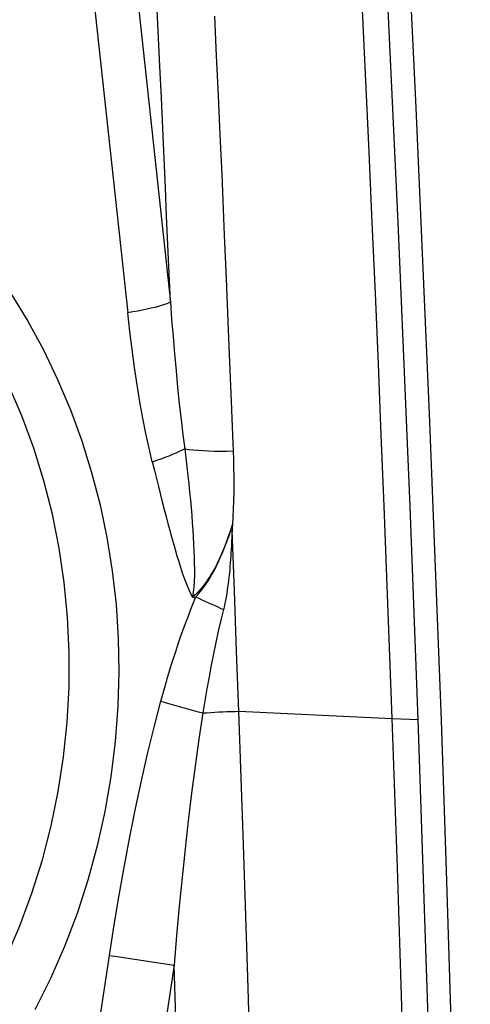
# Model space of a CAD drawing. Units: millimetres. Extents: x 0 to 594, y 0 to 420.
# Drawn here: x 276 to 278, y 154 to 157 of the extents above; entities that cross this region are included whole.
import ezdxf

# ---------------------------------------------------------------- set-up
doc = ezdxf.new("R2010")
doc.units = ezdxf.units.MM
doc.header["$LTSCALE"] = 32.67
doc.layers.add('607088417-000_CL', color=7, linetype='CONTINUOUS')

msp = doc.modelspace()

# ---------------------------------------------------------------- linework, layer by layer
at = {"layer": '607088417-000_CL', "color": 9, "linetype": 'CONTINUOUS'}
for p, q in [((276.6521, 158.651), (276.9083, 156.2842)), ((276.4881, 158.6094), (276.7454, 156.2435)), ((277.0767, 157.3776), (277.0838, 157.2258)), ((277.0838, 157.2258), (277.0907, 157.0742)), ((277.0907, 157.0742), (277.0976, 156.923)), ((277.0976, 156.923), (277.1043, 156.7723)), ((277.1043, 156.7723), (277.1144, 156.5395)), ((277.1144, 156.5395), (277.1215, 156.3734)), ((276.9082, 156.2842), (276.9034, 156.3933)), ((277.1215, 156.3734), (277.1282, 156.2105)), ((277.1282, 156.2105), (277.1347, 156.0529)), ((277.1347, 156.0529), (277.1406, 155.9049)), ((276.8626, 155.5788), (276.8775, 155.52)), ((277.1454, 155.4335), (277.1442, 155.4206)), ((277.1382, 155.411), (277.1435, 155.4105)), ((277.1698, 154.72), (277.7548, 154.6927)), ((277.7548, 154.6927), (277.7887, 154.6913)), ((277.7887, 154.6913), (277.8219, 154.69)), ((277.8219, 154.69), (277.8537, 154.6889))]:
    msp.add_line(p, q, dxfattribs=at)
at = {"layer": '607088417-000_CL', "color": 7, "linetype": 'CONTINUOUS'}
for p, q in [((277.1527, 155.1803), (277.1438, 155.4105)), ((277.1614, 154.9501), (277.1527, 155.1803)), ((277.1698, 154.72), (277.1614, 154.9501))]:
    msp.add_line(p, q, dxfattribs=at)
for points in [[(277.6895, 159.9536), (277.7239, 159.3683), (277.7567, 158.7829), (277.7879, 158.1976), (277.8176, 157.6123), (277.8457, 157.0271), (277.8722, 156.4418), (277.8972, 155.8566), (277.9206, 155.2714), (277.9424, 154.6863)], [(275.6202, 157.0057), (275.7193, 156.9371), (275.8144, 156.8634), (275.9056, 156.7847), (275.9929, 156.7006), (276.0763, 156.6114), (276.1551, 156.5179), (276.2293, 156.42), (276.2989, 156.3176), (276.3635, 156.2117), (276.4229, 156.1021), (276.4773, 155.9889), (276.5261, 155.8729), (276.5694, 155.7542), (276.6073, 155.6326), (276.6394, 155.5092), (276.6656, 155.3839), (276.6861, 155.2568), (276.7006, 155.1287), (276.709, 155), (276.7115, 154.8703), (276.708, 154.7398)], [(276.2807, 153.7774), (276.333, 153.8997), (276.3792, 154.0248), (276.4191, 154.1523), (276.4527, 154.2819), (276.4798, 154.413), (276.5003, 154.5454), (276.5142, 154.6787), (276.5214, 154.8124), (276.5219, 154.9461), (276.5158, 155.0794), (276.5029, 155.2119), (276.4835, 155.3433), (276.4574, 155.4731), (276.4249, 155.6008), (276.3859, 155.7263), (276.3407, 155.8489), (276.2893, 155.9685)], [(276.708, 154.7398), (276.6978, 154.6041), (276.6813, 154.4698), (276.6584, 154.3369), (276.629, 154.205), (276.5933, 154.0745), (276.5516, 153.9465), (276.5038, 153.8209), (276.4499, 153.6978), (276.3905, 153.5781)], [(277.0329, 154.7136), (277.0478, 154.7146), (277.0628, 154.7156), (277.078, 154.7164), (277.0932, 154.7172), (277.1085, 154.7179), (277.1238, 154.7186), (277.1392, 154.7191), (277.1545, 154.7196), (277.1698, 154.72)], [(277.2774, 150.7132), (277.2692, 151.1586), (277.2586, 151.6672), (277.2467, 152.1758), (277.2337, 152.6845), (277.2196, 153.1933), (277.2042, 153.7021), (277.1876, 154.211), (277.1698, 154.72)], [(277.9424, 154.6863), (277.9623, 154.1112), (277.9806, 153.5362), (277.9975, 152.9612), (278.0128, 152.3863), (278.0266, 151.8115), (278.0389, 151.2367), (278.0497, 150.662), (278.0544, 150.3703)], [(276.9972, 150.7221), (276.9935, 150.9306), (276.9856, 151.3332), (276.977, 151.7358), (276.9676, 152.1384), (276.9574, 152.5411), (276.9465, 152.9438), (276.9349, 153.3465), (276.9225, 153.7493)]]:
    msp.add_lwpolyline(points, dxfattribs=at)
at = {"layer": '607088417-000_CL', "color": 9, "linetype": 'CONTINUOUS'}
for points in [[(277.5247, 159.5719), (277.5404, 159.3005), (277.5557, 159.029), (277.5707, 158.7576), (277.5854, 158.4861), (277.5997, 158.2146), (277.6137, 157.9432), (277.6273, 157.6721), (277.6406, 157.4012), (277.6535, 157.1302), (277.6661, 156.8592), (277.6784, 156.5881), (277.6903, 156.3172), (277.7019, 156.0464), (277.7131, 155.7756), (277.7241, 155.5049), (277.7346, 155.2342), (277.7449, 154.9635), (277.7548, 154.6927)], [(277.6225, 159.5894), (277.6393, 159.2997), (277.6547, 159.0265), (277.6697, 158.7545), (277.6843, 158.4842), (277.6985, 158.2152), (277.7124, 157.9455), (277.726, 157.6746), (277.7393, 157.403), (277.7523, 157.1315), (277.7649, 156.86), (277.7772, 156.5886), (277.7891, 156.3171), (277.8007, 156.0457), (277.812, 155.7743), (277.8229, 155.503), (277.8335, 155.2316), (277.8438, 154.9603), (277.8537, 154.6889)], [(276.8738, 157.0654), (276.8682, 157.1865), (276.8569, 157.4271)], [(276.9034, 156.3933), (276.8941, 156.6128), (276.8893, 156.7228), (276.8843, 156.8336), (276.8738, 157.0654)], [(276.9083, 156.2842), (276.9021, 156.281), (276.8945, 156.2778), (276.8853, 156.2744), (276.8746, 156.271), (276.8626, 156.2675), (276.8491, 156.264), (276.8344, 156.2605), (276.8186, 156.257), (276.8016, 156.2535), (276.7837, 156.2501), (276.7649, 156.2467), (276.7454, 156.2435)], [(276.9082, 156.2842), (276.9132, 156.2181), (276.9184, 156.1521), (276.9239, 156.0864), (276.9298, 156.0216), (276.936, 155.958), (276.9424, 155.8956), (276.9491, 155.8349), (276.956, 155.7771), (276.9631, 155.7234)], [(276.8392, 155.6731), (276.8268, 155.7257), (276.8148, 155.7814), (276.8033, 155.8401), (276.7921, 155.9025), (276.7814, 155.9679), (276.7714, 156.0348), (276.762, 156.1028), (276.7534, 156.1724), (276.7454, 156.2435)], [(277.1406, 155.9049), (277.147, 155.7433), (277.1481, 155.7152)], [(276.963, 155.7234), (276.9528, 155.718), (276.9416, 155.7125), (276.9294, 155.707), (276.9163, 155.7013), (276.9023, 155.6956), (276.8876, 155.6899), (276.8721, 155.6842), (276.8559, 155.6786), (276.8392, 155.6729)], [(276.963, 155.7234), (276.9674, 155.6885), (276.9714, 155.6545), (276.9752, 155.6214), (276.9787, 155.5892), (276.982, 155.5578), (276.9849, 155.5273), (276.9876, 155.4975), (276.9899, 155.4686), (276.992, 155.4403), (276.9939, 155.4128), (276.9956, 155.386), (276.997, 155.3598), (276.9983, 155.3344), (276.9993, 155.3096), (276.9998, 155.2856), (277.0002, 155.2622), (277.0002, 155.2394), (276.9992, 155.2173), (276.9973, 155.1959), (276.9949, 155.1754), (276.9927, 155.1562)], [(276.9631, 155.7234), (276.9777, 155.7212), (276.9943, 155.7193), (277.0126, 155.7177), (277.0325, 155.7165), (277.0538, 155.7155), (277.0763, 155.7149), (277.0996, 155.7147), (277.1236, 155.7148), (277.1481, 155.7152)], [(277.1481, 155.7152), (277.1492, 155.6825), (277.15, 155.6503), (277.1505, 155.6184), (277.1506, 155.5869), (277.1504, 155.5558), (277.1497, 155.5249), (277.1487, 155.4942), (277.1472, 155.4638), (277.1454, 155.4335)], [(276.8392, 155.6731), (276.8471, 155.6408), (276.8626, 155.5788)], [(276.8775, 155.52), (276.8847, 155.4918), (276.8919, 155.4643), (276.899, 155.4376), (276.906, 155.4116), (276.9129, 155.3864), (276.9198, 155.3618), (276.9266, 155.3379), (276.9334, 155.3147), (276.9401, 155.2922), (276.947, 155.2704), (276.9538, 155.2493), (276.9608, 155.2288), (276.9681, 155.2093), (276.976, 155.1907), (276.9841, 155.173), (276.9927, 155.1562)], [(277.1331, 155.3959), (277.139, 155.4135), (277.1398, 155.4159), (277.1406, 155.4184), (277.1414, 155.4209), (277.1456, 155.4343)], [(277.1442, 155.4206), (277.1441, 155.4181), (277.1439, 155.4155), (277.1438, 155.413), (277.1438, 155.4105)], [(277.1382, 155.411), (277.1298, 155.3873), (277.1214, 155.3645), (277.1129, 155.3425), (277.1042, 155.3216), (277.0952, 155.3016), (277.0859, 155.2825), (277.0764, 155.2645), (277.0666, 155.2475), (277.0566, 155.2314), (277.0464, 155.2164), (277.0362, 155.2024), (277.0255, 155.189), (277.0144, 155.1765), (277.0033, 155.1654), (276.9927, 155.1562)], [(277.0054, 155.1568), (277.0067, 155.1585), (277.0089, 155.1609), (277.0121, 155.1642), (277.0161, 155.1688), (277.021, 155.1747), (277.0269, 155.1824), (277.0342, 155.192), (277.0425, 155.2036), (277.0508, 155.2162), (277.0589, 155.2293), (277.067, 155.2431), (277.0742, 155.2562), (277.0801, 155.2676), (277.0854, 155.2781), (277.0907, 155.289), (277.0961, 155.3009), (277.1016, 155.3132), (277.107, 155.3259), (277.1123, 155.3391), (277.1176, 155.3527), (277.1229, 155.3667), (277.128, 155.3811), (277.1331, 155.3959)], [(277.1438, 155.4105), (277.1433, 155.3965), (277.1427, 155.3824), (277.1421, 155.3684), (277.1414, 155.3543), (277.1406, 155.3401), (277.1398, 155.3263), (277.139, 155.3131), (277.1381, 155.3001), (277.1372, 155.2872), (277.1361, 155.2745), (277.135, 155.2617), (277.1336, 155.2481), (277.132, 155.2329), (277.1301, 155.2169), (277.1281, 155.201), (277.1258, 155.1853), (277.1235, 155.1699), (277.1211, 155.1559), (277.1188, 155.1437), (277.1166, 155.133)], [(276.872, 154.7584), (276.8854, 154.8064), (276.8991, 154.8534), (276.9131, 154.8995), (276.9275, 154.9448), (276.9422, 154.9891), (276.9574, 155.0326), (276.9731, 155.0751), (276.9893, 155.1166), (277.0061, 155.1573)], [(276.9927, 155.1562), (276.9941, 155.1561), (276.9955, 155.156), (276.997, 155.1559), (276.9985, 155.1559), (277, 155.156), (277.0015, 155.1562), (277.003, 155.1564), (277.0045, 155.1568), (277.0061, 155.1573)], [(277.0061, 155.1573), (277.017, 155.1519), (277.0282, 155.1466), (277.0396, 155.1412), (277.0512, 155.1358), (277.063, 155.1305), (277.075, 155.1252), (277.087, 155.1199), (277.0991, 155.1147), (277.1112, 155.1096)], [(277.1166, 155.133), (277.1132, 155.1174), (277.112, 155.1126), (277.1112, 155.1096)], [(277.1112, 155.1096), (277.1011, 155.0682), (277.0913, 155.0261), (277.0819, 154.9834), (277.0729, 154.94), (277.0644, 154.8959), (277.0561, 154.8512), (277.0481, 154.8059), (277.0403, 154.7601), (277.0329, 154.7136)], [(276.676, 153.7864), (276.6941, 153.903), (276.713, 154.0174), (276.7328, 154.1298), (276.7534, 154.24), (276.7749, 154.3481), (276.7975, 154.454), (276.8212, 154.5577), (276.8461, 154.6591), (276.872, 154.7584)], [(276.872, 154.7584), (276.8888, 154.7534), (276.9061, 154.7483), (276.9239, 154.7432), (276.9419, 154.7381), (276.9602, 154.733), (276.9785, 154.7279), (276.9968, 154.723), (277.015, 154.7182), (277.0329, 154.7136)], [(277.0329, 154.7136), (277.0176, 154.6129), (277.0031, 154.5106), (276.9894, 154.4066), (276.9766, 154.301), (276.9646, 154.1937), (276.9532, 154.0849), (276.9423, 153.9746), (276.9321, 153.8627), (276.9225, 153.7493)], [(277.7548, 154.6927), (277.7745, 154.1218), (277.7928, 153.551), (277.8095, 152.9802), (277.8248, 152.4095), (277.8386, 151.8389), (277.8508, 151.2684), (277.8616, 150.698), (277.8638, 150.5614)], [(277.8537, 154.6889), (277.8734, 154.1182), (277.8917, 153.5475), (277.9084, 152.9769), (277.9237, 152.4064), (277.9374, 151.8359), (277.9497, 151.2654), (277.9604, 150.6951), (277.964, 150.4774)], [(276.197, 150.7437), (276.2214, 150.8918), (276.2802, 151.2533), (276.3384, 151.6149), (276.3961, 151.9766), (276.4532, 152.3384), (276.5098, 152.7002), (276.5658, 153.0622), (276.6212, 153.4242), (276.676, 153.7864)], [(276.676, 153.7864), (276.6959, 153.7833), (276.9225, 153.7493)], [(276.9225, 153.7493), (276.8676, 153.3867), (276.8122, 153.0243), (276.7562, 152.6619), (276.6997, 152.2996), (276.6426, 151.9375), (276.5849, 151.5755), (276.5267, 151.2135), (276.4679, 150.8517), (276.4494, 150.739)]]:
    msp.add_lwpolyline(points, dxfattribs=at)

doc.saveas('drawing.dxf')
